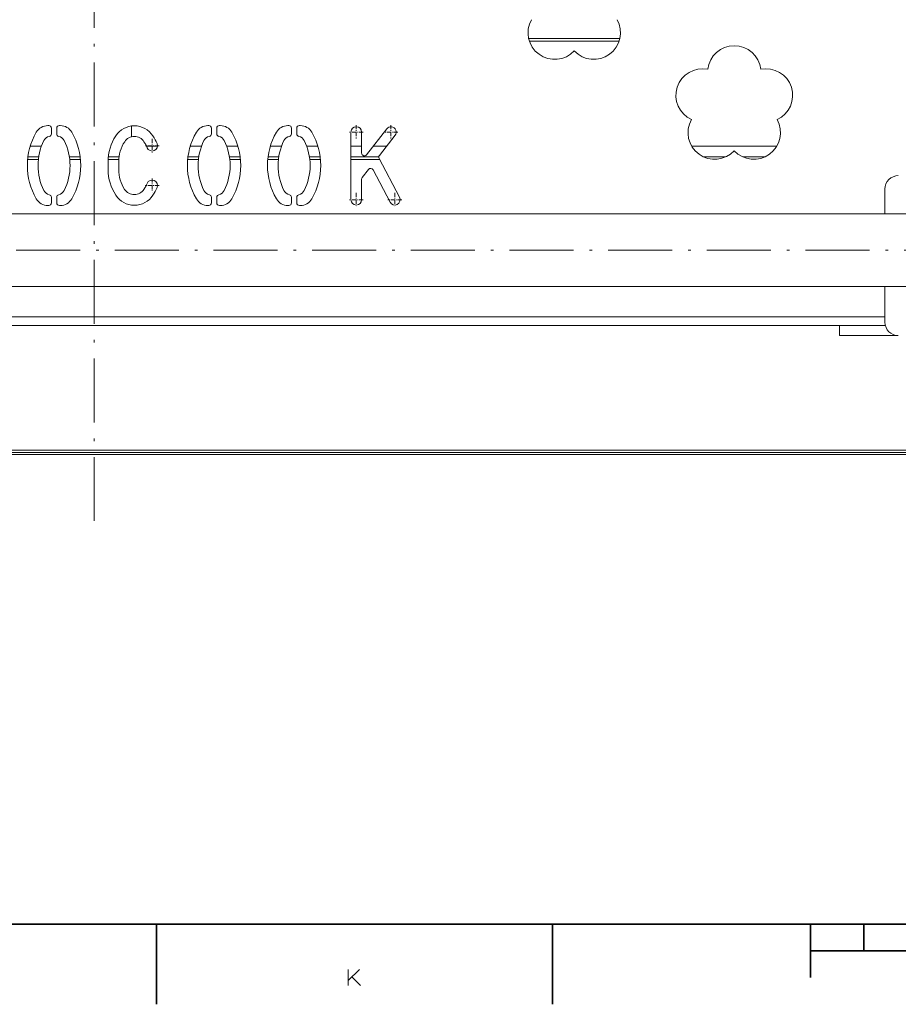
# Model space of a CAD drawing. Extents: x 0 to 1189, y 0 to 841.
# Drawn here: x 346 to 511, y 5 to 190 of the extents above; entities that cross this region are included whole.
import ezdxf

# ---------------------------------------------------------------- set-up
doc = ezdxf.new("R2010")
doc.units = 0
doc.linetypes.add('DASHDOT', pattern=[18.5, 12, -3, 0.5, -3])

msp = doc.modelspace()

# ---------------------------------------------------------------- linework, layer by layer
at = {"color": 7, "linetype": 'DASHDOT', "lineweight": 13}
for p, q in [((360.193848, 95.647354), (360.193848, 297.256989)), ((598.075012, 146.462509), (125.062698, 146.462509))]:
    msp.add_line(p, q, dxfattribs=at)
at = {"color": 7, "lineweight": 13, "ltscale": 0.427766}
msp.add_line((458.769196, 186.143341), (441.658539, 186.143341), dxfattribs=at)
at = {"color": 7, "lineweight": 13, "ltscale": 0.420977}
msp.add_line((458.633423, 185.65094), (441.794342, 185.65094), dxfattribs=at)
at = {"color": 7, "linetype": 'DASHDOT', "lineweight": 13, "ltscale": 0.065}
for p, q in [((409.355286, 169.899414), (409.355286, 167.299408)), ((415.831848, 169.899414), (415.831848, 167.299408)), ((410.655304, 168.599411), (408.055298, 168.599411)), ((417.131836, 168.599411), (414.53183, 168.599411)), ((371.068146, 167.341019), (371.068146, 164.741013)), ((372.368164, 166.041016), (369.768158, 166.041016)), ((371.068146, 159.891586), (371.068146, 157.29158)), ((372.368164, 158.591583), (369.768158, 158.591583)), ((409.355286, 157.203415), (409.355286, 154.603409)), ((416.571411, 157.203415), (416.571411, 154.603409)), ((410.655304, 155.903412), (408.055298, 155.903412))]:
    msp.add_line(p, q, dxfattribs=at)
at = {"color": 7, "lineweight": 13, "ltscale": 0.004006}
for p, q in [((351.693848, 169.816299), (351.5336, 169.816299)), ((353.854095, 169.816299), (353.693848, 169.816299)), ((381.693848, 169.816299), (381.5336, 169.816299)), ((383.854095, 169.816299), (383.693848, 169.816299)), ((396.693848, 169.816299), (396.5336, 169.816299)), ((398.854095, 169.816299), (398.693848, 169.816299)), ((351.693848, 154.816299), (351.5336, 154.816299)), ((353.854095, 154.816299), (353.693848, 154.816299)), ((381.693848, 154.816299), (381.5336, 154.816299)), ((383.854095, 154.816299), (383.693848, 154.816299)), ((396.693848, 154.816299), (396.5336, 154.816299)), ((398.854095, 154.816299), (398.693848, 154.816299))]:
    msp.add_line(p, q, dxfattribs=at)
at = {"color": 7, "lineweight": 13, "ltscale": 0.026212}
for p, q in [((352.193848, 169.316299), (352.193848, 168.267807)), ((353.193848, 169.316299), (353.193848, 168.267807)), ((382.193848, 169.316299), (382.193848, 168.267807)), ((383.193848, 169.316299), (383.193848, 168.267807)), ((397.193848, 169.316299), (397.193848, 168.267807)), ((398.193848, 169.316299), (398.193848, 168.267807)), ((352.193848, 155.316299), (352.193848, 156.364792)), ((353.193848, 155.316299), (353.193848, 156.364792)), ((382.193848, 155.316299), (382.193848, 156.364792)), ((383.193848, 155.316299), (383.193848, 156.364792)), ((397.193848, 155.316299), (397.193848, 156.364792)), ((398.193848, 155.316299), (398.193848, 156.364792))]:
    msp.add_line(p, q, dxfattribs=at)
at = {"color": 7, "lineweight": 13, "ltscale": 0.000355}
msp.add_line((353.193848, 168.267593), (353.193848, 168.253403), dxfattribs=at)
at = {"color": 7, "lineweight": 13, "ltscale": 0.050857}
msp.add_line((367.193848, 169.730301), (367.193848, 167.696014), dxfattribs=at)
at = {"color": 7, "lineweight": 13, "ltscale": 0.3174}
msp.add_line((408.355286, 168.599411), (408.355286, 155.903412), dxfattribs=at)
at = {"color": 7, "lineweight": 13, "ltscale": 0.098986}
msp.add_line((410.355286, 168.599411), (410.355286, 164.639984), dxfattribs=at)
at = {"color": 7, "lineweight": 13, "ltscale": 0.154502}
msp.add_line((415.042236, 169.213013), (411.250092, 164.333176), dxfattribs=at)
at = {"color": 7, "lineweight": 13, "ltscale": 0.120051}
msp.add_line((416.62146, 167.985809), (413.674896, 164.194061), dxfattribs=at)
at = {"color": 7, "lineweight": 13, "ltscale": 0.052745}
for p, q in [((350.347015, 165.962158), (348.237213, 165.962158)), ((380.347015, 165.962158), (378.237213, 165.962158)), ((387.150085, 165.962158), (385.040283, 165.962158)), ((395.347015, 165.962158), (393.237213, 165.962158)), ((402.150085, 165.962158), (400.040283, 165.962158))]:
    msp.add_line(p, q, dxfattribs=at)
at = {"color": 7, "lineweight": 13, "ltscale": 0.051378}
msp.add_line((372.06485, 165.962158), (370.009735, 165.962158), dxfattribs=at)
at = {"color": 7, "lineweight": 13, "ltscale": 0.05}
msp.add_line((410.355103, 165.962158), (408.355103, 165.962158), dxfattribs=at)
at = {"color": 7, "lineweight": 13, "ltscale": 0.063322}
msp.add_line((415.048828, 165.962158), (412.51593, 165.962158), dxfattribs=at)
at = {"color": 7, "lineweight": 13, "ltscale": 0.399661}
msp.add_line((488.192627, 165.962158), (472.206177, 165.962158), dxfattribs=at)
at = {"color": 7, "lineweight": 13, "ltscale": 0.050233}
for p, q in [((347.742523, 163.418411), (349.751831, 163.418411)), ((355.635834, 163.418411), (357.645172, 163.418411)), ((377.742523, 163.418411), (379.751831, 163.418411)), ((385.635834, 163.418411), (387.645172, 163.418411)), ((392.742523, 163.418411), (394.751831, 163.418411)), ((400.635834, 163.418411), (402.645172, 163.418411))]:
    msp.add_line(p, q, dxfattribs=at)
at = {"color": 7, "lineweight": 13, "ltscale": 0.050496}
for p, q in [((347.796936, 163.918411), (349.816772, 163.918411)), ((355.570892, 163.918411), (357.590729, 163.918411)), ((379.816772, 163.918411), (377.796936, 163.918411)), ((387.590729, 163.918411), (385.570892, 163.918411)), ((394.816772, 163.918411), (392.796936, 163.918411)), ((402.590729, 163.918411), (400.570892, 163.918411))]:
    msp.add_line(p, q, dxfattribs=at)
at = {"color": 7, "lineweight": 13, "ltscale": 0.037597}
for p, q in [((362.826965, 161.564362), (362.826965, 163.068237)), ((364.826965, 163.068237), (364.826965, 161.564362))]:
    msp.add_line(p, q, dxfattribs=at)
at = {"color": 7, "lineweight": 13, "ltscale": 0.050051}
msp.add_line((362.833923, 163.418411), (364.835968, 163.418411), dxfattribs=at)
at = {"color": 7, "lineweight": 13, "ltscale": 0.050304}
msp.add_line((364.880249, 163.918411), (362.868103, 163.918411), dxfattribs=at)
at = {"color": 7, "lineweight": 13, "ltscale": 0.130384}
msp.add_line((413.570648, 163.918411), (408.355286, 163.918411), dxfattribs=at)
at = {"color": 7, "lineweight": 13, "ltscale": 0.134899}
msp.add_line((408.355286, 163.418411), (413.751251, 163.418411), dxfattribs=at)
at = {"color": 7, "lineweight": 13, "ltscale": 0.205777}
msp.add_line((417.456604, 156.368652), (413.627106, 163.654633), dxfattribs=at)
at = {"color": 7, "lineweight": 13, "ltscale": 0.10231}
msp.add_line((478.572144, 163.918411), (474.479736, 163.918411), dxfattribs=at)
at = {"color": 7, "lineweight": 13, "ltscale": 0.102311}
msp.add_line((485.919464, 163.918411), (481.827026, 163.918411), dxfattribs=at)
at = {"color": 7, "lineweight": 13, "ltscale": 0.048592}
msp.add_line((410.46048, 160.057663), (411.653137, 161.592438), dxfattribs=at)
at = {"color": 7, "lineweight": 13, "ltscale": 0.171719}
msp.add_line((415.686218, 155.438156), (412.49054, 161.51825), dxfattribs=at)
at = {"color": 7, "lineweight": 13, "ltscale": 0.096186}
msp.add_line((410.355286, 155.903412), (410.355286, 159.75087), dxfattribs=at)
at = {"color": 7, "lineweight": 13, "ltscale": 0.115773}
msp.add_line((508.443848, 153.287506), (508.443848, 157.918411), dxfattribs=at)
at = {"color": 7, "linetype": 'DASHDOT', "lineweight": 13, "ltscale": 0.064999}
msp.add_line((417.871399, 155.903412), (415.271423, 155.903412), dxfattribs=at)
at = {"color": 7, "lineweight": 13}
for p, q in [((519.943848, 153.287506), (200.443848, 153.287506)), ((519.943848, 139.637512), (200.443848, 139.637512)), ((211.943848, 133.918411), (508.443848, 133.918411)), ((211.870773, 132.318405), (508.516907, 132.318405)), ((137.943848, 108.51841), (582.443848, 108.51841)), ((137.943848, 108.118408), (582.443848, 108.118408)), ((570.943848, 108.918411), (149.443848, 108.918411)), ((569.193848, 108.51841), (151.193848, 108.51841))]:
    msp.add_line(p, q, dxfattribs=at)
at = {"color": 7, "lineweight": 13, "ltscale": 0.167977}
msp.add_line((508.443848, 132.918411), (508.443848, 139.637497), dxfattribs=at)
at = {"color": 7, "lineweight": 13, "ltscale": 0.047499}
msp.add_line((499.943848, 130.418411), (499.943848, 132.31839), dxfattribs=at)
at = {"color": 7, "lineweight": 13, "ltscale": 0.274718}
msp.add_line((499.943848, 130.418411), (510.932556, 130.418411), dxfattribs=at)
at = {"color": 7, "lineweight": 35}
for p, q in [((20, 20), (1169, 20)), ((494.5, 15), (694.5, 15))]:
    msp.add_line(p, q, dxfattribs=at)
at = {"color": 7, "lineweight": 35, "ltscale": 0.375}
for p, q in [((371.899994, 20), (371.899994, 5)), ((446.100006, 20), (446.100006, 5))]:
    msp.add_line(p, q, dxfattribs=at)
at = {"color": 7, "lineweight": 35, "ltscale": 0.25}
msp.add_line((494.5, 20), (494.5, 10), dxfattribs=at)
at = {"color": 7, "lineweight": 35, "ltscale": 0.125}
msp.add_line((504.5, 20), (504.5, 15), dxfattribs=at)
at = {"color": 7, "lineweight": 13}
for points in [[(407.833344, 8.512501), (407.833344, 11.545834)], [(409.93335, 11.545834), (407.833344, 9.445834)], [(408.533356, 10.145834), (410.166687, 8.512501)]]:
    msp.add_lwpolyline(points, dxfattribs=at)
for centre, radius, start, end in [((446.540405, 187.224869), 5, 150.71546, 317.28454), ((453.887726, 187.224869), 5, 222.715465, 29.284539), ((480.199585, 179.786911), 5, 6.715461, 173.284536), ((474.255493, 175.468262), 5, 78.715464, 245.284541), ((486.143707, 175.468262), 5, 294.71546, 101.284541), ((476.52594, 168.48056), 5, 150.71546, 317.28454), ((483.87326, 168.48056), 5, 222.715465, 29.284539), ((360.193848, 162.316299), 12.5, 149.999997, 210.000003), ((351.5336, 167.316299), 2.5, 90.000003, 149.999997), ((351.693848, 169.316299), 0.5, 0, 90.000003), ((351.693848, 168.267807), 0.5, 282.642725, 360), ((353.693848, 169.316299), 0.5, 90.000003, 179.999995), ((353.693848, 168.267807), 0.5, 179.999995, 257.35727), ((353.854095, 167.316299), 2.5, 30.000001, 90.000003), ((345.193848, 162.316299), 12.5, 329.999999, 30.000001), ((367.740784, 165.608261), 4.158357, 32.901817, 146.974538), ((390.193848, 162.316299), 12.5, 149.999997, 210.000003), ((381.5336, 167.316299), 2.5, 90.000003, 149.999997), ((381.693848, 169.316299), 0.5, 0, 90.000003), ((381.693848, 168.267807), 0.5, 282.642725, 0), ((383.693848, 169.316299), 0.5, 90.000003, 179.999995), ((383.693848, 168.267807), 0.5, 179.999995, 257.35727), ((383.854095, 167.316299), 2.5, 30.000001, 90.000003), ((375.193848, 162.316299), 12.5, 329.999999, 30.000001), ((405.193848, 162.316299), 12.5, 149.999997, 210.000003), ((396.5336, 167.316299), 2.5, 90.000003, 149.999997), ((396.693848, 169.316299), 0.5, 360, 90.000003), ((396.693848, 168.267807), 0.5, 282.642725, 360), ((398.693848, 169.316299), 0.5, 90.000003, 180.000005), ((398.693848, 168.267807), 0.5, 179.999995, 257.35727), ((398.854095, 167.316299), 2.5, 30.000001, 90.000003), ((390.193848, 162.316299), 12.5, 329.999999, 30.000001), ((409.355286, 168.599411), 1, 0, 179.999995), ((415.831848, 168.599411), 1, 322.149185, 142.149187), ((360.193848, 162.316299), 10.5, 153.612198, 206.387802), ((352.131592, 166.316299), 1.5, 102.642751, 153.612211), ((353.256104, 166.316299), 1.5, 26.387789, 77.357247), ((345.193848, 162.316299), 10.5, 333.612201, 26.387799), ((371.633118, 163.068237), 8.806164, 146.920825, 179.999995), ((371.633118, 163.068237), 6.806164, 146.833358, 179.999995), ((367.740784, 165.608261), 2.158357, 32.827788, 146.748527), ((363.853302, 163.060699), 6.806163, 22.444557, 33.107829), ((371.068146, 166.041016), 1, 202.44457, 22.444541), ((363.853302, 163.060699), 8.806164, 22.444557, 33.079183), ((390.193848, 162.316299), 10.5, 153.612198, 206.387802), ((382.131592, 166.316299), 1.5, 102.642751, 153.612211), ((383.256104, 166.316299), 1.5, 26.387789, 77.357247), ((375.193848, 162.316299), 10.5, 333.612201, 26.387799), ((405.193848, 162.316299), 10.5, 153.612198, 206.387802), ((397.131592, 166.316299), 1.5, 102.642751, 153.612211), ((398.256104, 166.316299), 1.5, 26.387789, 77.357247), ((390.193848, 162.316299), 10.5, 333.612201, 26.387799), ((410.855286, 164.639984), 0.5, 179.999995, 322.149161), ((414.069702, 163.887253), 0.5, 142.149159, 207.726287), ((371.633118, 161.564362), 8.806164, 180.000005, 213.175317), ((371.633118, 161.564362), 6.806163, 180.000005, 213.087863), ((412.047974, 161.285629), 0.5, 27.726275, 142.1492), ((363.853302, 161.571899), 6.806163, 326.632091, 337.555443), ((371.068146, 158.591583), 1, 337.555459, 157.55543), ((410.855286, 159.75087), 0.5, 142.1492, 179.999995), ((510.943848, 157.918411), 2.5, 90.000003, 180.000005), ((352.131592, 158.316299), 1.5, 206.387789, 257.357249), ((353.256104, 158.316299), 1.5, 282.642753, 333.612211), ((367.740784, 159.024338), 2.158357, 213.003046, 326.352057), ((363.853302, 161.571899), 8.806163, 326.920817, 337.555443), ((382.131592, 158.316299), 1.5, 206.387789, 257.357249), ((383.256104, 158.316299), 1.5, 282.642753, 333.612211), ((397.131592, 158.316299), 1.5, 206.387789, 257.357249), ((398.256104, 158.316299), 1.5, 282.642753, 333.612211), ((351.5336, 157.316299), 2.5, 210.000003, 269.999997), ((351.693848, 155.316299), 0.5, 269.999997, 360), ((351.693848, 156.364792), 0.5, 360, 77.357275), ((353.693848, 156.364792), 0.5, 102.64273, 179.999995), ((353.693848, 155.316299), 0.5, 180.000005, 269.999997), ((353.854095, 157.316299), 2.5, 269.999997, 329.999999), ((367.740784, 159.024338), 4.158357, 213.229043, 327.098183), ((381.5336, 157.316299), 2.5, 210.000003, 269.999997), ((381.693848, 155.316299), 0.5, 269.999997, 360), ((381.693848, 156.364792), 0.5, 0, 77.357275), ((383.693848, 156.364792), 0.5, 102.64273, 179.999995), ((383.693848, 155.316299), 0.5, 180.000005, 269.999997), ((383.854095, 157.316299), 2.5, 269.999997, 329.999999), ((396.5336, 157.316299), 2.5, 210.000003, 269.999997), ((396.693848, 155.316299), 0.5, 269.999997, 360), ((396.693848, 156.364792), 0.5, 360, 77.357275), ((398.693848, 156.364792), 0.5, 102.64273, 180.000005), ((398.693848, 155.316299), 0.5, 180.000005, 269.999997), ((398.854095, 157.316299), 2.5, 269.999997, 329.999999), ((409.355286, 155.903412), 1, 180.000005, 360), ((416.571411, 155.903412), 1, 207.726315, 27.726296), ((510.943848, 132.918411), 2.5, 180.000005, 269.999997)]:
    msp.add_arc(centre, radius, start, end, dxfattribs=at)

doc.saveas('drawing.dxf')
